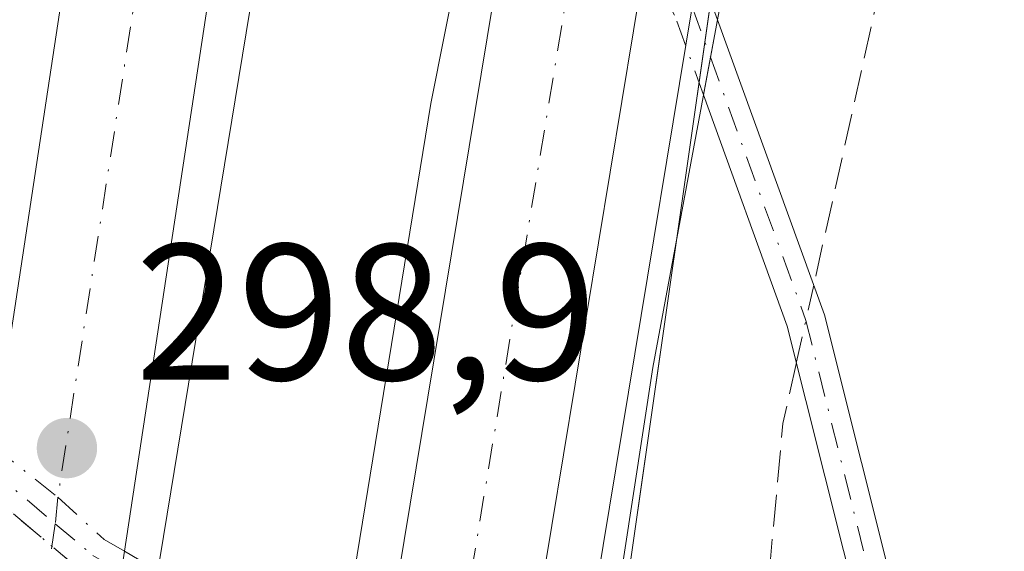
# Model space of a CAD drawing. Units: metres. Extents: x 604696 to 608164, y 4685263 to 4687629.
# Drawn here: x 605083 to 605134, y 4685660 to 4685687 of the extents above; entities that cross this region are included whole.
import ezdxf

# ---------------------------------------------------------------- set-up
doc = ezdxf.new("R2010")
doc.units = ezdxf.units.M
doc.header["$MEASUREMENT"] = 0
doc.linetypes.add('DGN Style 3', pattern=[2.307223458686699, 1.648016756204785, -0.6592067024819142])
doc.linetypes.add('DGN Style 4', pattern=[2.6384748266838614, 1.318413404963828, -0.6592067024819142, 0.001648016756204785, -0.6592067024819142])
for name, color, linetype, lineweight in [('Arcén (en calzada doble)', 91, 'Continuous', 13), ('Camino Cxs', 7, 'Continuous', 0), ('Camino eje', 30, 'DGN Style 4', 13), ('Camino oculto Cxs', 7, 'DGN Style 4', 0), ('Camino oculto eje', 9, 'DGN Style 4', 0), ('Carretera de calzada doble Cxs', 1, 'Continuous', 13), ('Carretera de calzada doble eje', 1, 'DGN Style 4', 0), ('Corriente artificial lineal', 4, 'DGN Style 3', 13), ('Corriente artificial lineal oculto', 135, 'DGN Style 4', 13), ('Cultivos herbáceos CxS', 92, 'Continuous', 0), ('Núcleo urbano CxS', 7, 'Continuous', 0), ('Puente Cxs', 1, 'Continuous', 13), ('Punto de cota en terreno', 7, 'Continuous', 0), ('Rótulo de punto de cota en construcción', 7, 'Continuous', 0)]:
    doc.layers.add(name, color=color, linetype=linetype, lineweight=lineweight)
doc.styles.add('Style-Arial', font='txt')

# ---------------------------------------------------------------- blocks, each defined once
blk = doc.blocks.new('5PATER')
at = {"layer": 'Núcleo urbano CxS', "linetype": 'Continuous', "lineweight": 0}
h = blk.add_hatch(color=51, dxfattribs=at)
edge = h.paths.add_edge_path()
edge.add_ellipse((0, 0), major_axis=(-0.1095731443231308, -0.1110710700762829), ratio=0.9994222409660322, start_angle=0, end_angle=360)

msp = doc.modelspace()

# ---------------------------------------------------------------- linework, layer by layer
at = {"layer": 'Arcén (en calzada doble)', "color": 91, "linetype": 'Continuous', "lineweight": 13}
msp.add_polyline3d([(605151.2401000002, 4685845.460100001, 294.5446999999986), (605132.4301000005, 4685763.940099999, 291.0007000000041), (605118.3101000005, 4685689.940099999, 290.2597999999998), (605117.9552999996, 4685687.7929, 290.4951000000001), (605111.3756999997, 4685647.9769, 293.7612999999984), (605108.6001000004, 4685631.1801, 295.8099999999977), (605099.8300999999, 4685560.440099999, 300.747199999998), (605097.9001000002, 4685544.9001, 304.868100000007), (605090.3701, 4685462.030099999, 303.1937000000034), (605086.7401000002, 4685364.530099999, 304.9226999999955), (605086.6801000005, 4685309.590100001, 305.456600000005), (605087.6501000002, 4685270.4001, 306.2497000000003), (605087.7500999998, 4685268.9801, 306.4098999999987), (605087.7577999998, 4685268.8413, 306.4251999999979)], dxfattribs=at)
at = {"layer": 'Camino Cxs', "color": 7, "linetype": 'Continuous', "lineweight": 0, "extrusion": (0.01415732313855394, 0.0761623176807001, 0.9969949205322235), "elevation": 365730.731072052, "flags": 128}
msp.add_lwpolyline([(261395.3587649675, -4703163.48081117), (261395.3587649675, -4703161.500611887)], dxfattribs=at)
at = {"layer": 'Camino Cxs', "color": 7, "linetype": 'Continuous', "lineweight": 0, "extrusion": (0.01007661834639583, 0.05420371644083782, 0.9984790528031635), "elevation": 260370.7605263511, "flags": 128}
msp.add_lwpolyline([(261482.7031327144, -4710164.377715237), (261482.7031327144, -4710162.400656239)], dxfattribs=at)
at = {"layer": 'Camino Cxs', "color": 7, "linetype": 'Continuous', "lineweight": 0}
msp.add_polyline3d([(605137.2993000001, 4685640.035499999, 288.5288), (605134.0734999999, 4685640.9815, 288.5081000000064), (605128.6760999998, 4685648.105900001, 288.7165999999997), (605122.8664999995, 4685671.2919, 289.8478999999934), (605118.5395000001, 4685683.2421, 292.2106000000058), (605118.9003, 4685685.1829, 292.1015000000043), (605119.2610999999, 4685687.1239, 291.9481999999989), (605124.7817000002, 4685671.876900001, 292.8111000000063), (605130.5169000002, 4685648.988100001, 288.757700000002)], close=True, dxfattribs=at)
for points in [[(605119.2610999999, 4685687.1239, 291.9481999999989), (605124.7817000002, 4685671.876900001, 292.8111000000063), (605130.5169000002, 4685648.988100001, 288.757700000002), (605137.2993000001, 4685640.035499999, 288.5288)], [(605134.0734999999, 4685640.9815, 288.5081000000064), (605128.6760999998, 4685648.105900001, 288.7165999999997), (605122.8664999995, 4685671.2919, 289.8478999999934), (605118.5395000001, 4685683.2421, 292.2106000000058)]]:
    msp.add_polyline3d(points, dxfattribs=at)
at = {"layer": 'Camino eje', "color": 30, "linetype": 'DGN Style 4', "lineweight": 13}
msp.add_polyline3d([(605118.9003, 4685685.1829, 292.1015999999945), (605123.8240999999, 4685671.5843, 291.2681000000011), (605129.5965, 4685648.5471, 288.7369999999937), (605135.6863000002, 4685640.508500001, 288.522100000002), (605136.2111000001, 4685639.5777, 288.5019000000029)], dxfattribs=at)
at = {"layer": 'Camino oculto Cxs', "color": 7, "linetype": 'DGN Style 4', "lineweight": 0, "extrusion": (0.6441995255310144, 0.528274778316952, 0.5531118602053217), "elevation": 2865306.977168293, "flags": 128}
msp.add_lwpolyline([(3239495.125536586, -1901968.253085686), (3239499.259331389, -1901970.892002422), (3239502.422139119, -1901972.040354317)], dxfattribs=at)
at = {"layer": 'Camino oculto Cxs', "color": 7, "linetype": 'DGN Style 4', "lineweight": 0, "extrusion": (0.01415732313855394, 0.0761623176807001, 0.9969949205322235), "elevation": 365730.731072052, "flags": 128}
msp.add_lwpolyline([(261395.3587649675, -4703163.48081117), (261395.3587649675, -4703161.500611887)], dxfattribs=at)
at = {"layer": 'Camino oculto Cxs', "color": 7, "linetype": 'DGN Style 4', "lineweight": 0, "extrusion": (0.01007661834639583, 0.05420371644083782, 0.9984790528031635), "elevation": 260370.7605263511, "flags": 128}
msp.add_lwpolyline([(261482.7031327144, -4710164.377715237), (261482.7031327144, -4710162.400656239)], dxfattribs=at)
at = {"layer": 'Camino oculto Cxs', "color": 7, "linetype": 'DGN Style 4', "lineweight": 0, "extrusion": (0.6840424842334607, 0.6028847507852695, 0.410628612050231), "elevation": 3238937.882120968, "flags": 128}
msp.add_lwpolyline([(3115137.013202644, -1458328.238176074), (3115139.082366191, -1458326.548336793), (3115145.418891617, -1458324.240052307)], dxfattribs=at)
at = {"layer": 'Camino oculto Cxs', "color": 7, "linetype": 'DGN Style 4', "lineweight": 0}
for points in [[(605118.9003, 4685685.1829, 292.1015000000043), (605118.5395000001, 4685683.2421, 292.2106000000058), (605117.0469000004, 4685687.3641, 290.0121000000072), (605115.5324999997, 4685690.2125, 289.0553999999975), (605112.6338999998, 4685694.815300001, 288.6684999999998), (605109.7856999999, 4685699.624399999, 290.0206999999937), (605108.3054999998, 4685702.123500001, 290.3451000000059), (605108.5976999998, 4685703.592300001, 290.1658000000025), (605108.8901000004, 4685705.061100001, 289.9186999999947), (605110.3524000002, 4685702.5922, 290.3285999999935), (605116.0521999998, 4685692.9683, 288.8653999999952), (605118.8635, 4685688.221700001, 291.2599999999948), (605119.2610999999, 4685687.1239, 291.9481999999989)], [(605090.1846000003, 4685657.6033, 291.6178999999975), (605090.0115, 4685656.5481, 291.772100000002), (605088.3102000002, 4685657.533100001, 292.9585999999982), (605086.4215000002, 4685658.626499999, 294.4994000000006), (605081.5207000002, 4685662.753500001, 296.6040999999968), (605076.6335000005, 4685666.869100001, 291.2537000000011), (605076.8608999997, 4685667.9849, 291.1793999999936), (605077.0883, 4685669.1007, 291.2296999999962), (605081.8722999999, 4685665.0723, 295.1379000000015), (605085.1919, 4685662.455499999, 295.2314999999944), (605087.5755000003, 4685660.269300001, 293.3353000000061), (605088.6321999999, 4685659.657600001, 292.6603000000032), (605090.3576999997, 4685658.658700001, 291.4992000000057)]]:
    msp.add_polyline3d(points, close=True, dxfattribs=at)
msp.add_polyline3d([(605081.8722999999, 4685665.0723, 295.1379000000015), (605085.1919, 4685662.455499999, 295.2314999999944), (605087.5755000003, 4685660.269300001, 293.3353000000061), (605088.6321999999, 4685659.657600001, 292.6603000000032)], dxfattribs=at)
at = {"layer": 'Camino oculto eje', "color": 9, "linetype": 'DGN Style 4', "lineweight": 0}
for points in [[(605108.5976999998, 4685703.592300001, 290.1658000000025), (605112.9178999999, 4685696.297900001, 288.8794999999955), (605117.9552999996, 4685687.7929, 290.4951000000001), (605118.9003, 4685685.1829, 292.1015999999945)], [(605076.8608999997, 4685667.9849, 291.1793999999936), (605079.4121000003, 4685665.8365, 293.3652000000002), (605085.0563000003, 4685661.083500001, 295.5071999999927), (605086.9984999998, 4685659.447899999, 293.8962000000029), (605090.1847000001, 4685657.6033, 291.6178000000073)]]:
    msp.add_polyline3d(points, dxfattribs=at)
at = {"layer": 'Carretera de calzada doble Cxs', "color": 1, "linetype": 'Continuous', "lineweight": 13, "extrusion": (-0.9551232117993103, 0.1891420312148175, 0.2279582029892822), "elevation": 308395.747199749, "flags": 128}
msp.add_lwpolyline([(-4713947.803164693, -71899.24347667088), (-4713973.111570562, -71904.24547468382), (-4714000.001671475, -71903.65687745961)], dxfattribs=at)
at = {"layer": 'Carretera de calzada doble Cxs', "color": 1, "linetype": 'Continuous', "lineweight": 13, "extrusion": (-0.9123357307970574, 0.1779916783046131, 0.3687309002040735), "elevation": 282072.3598611369, "flags": 128}
msp.add_lwpolyline([(-4714875.479539859, -111581.1903907588), (-4714849.096699977, -111581.7518535693), (-4714819.637688909, -111578.372426234)], dxfattribs=at)
at = {"layer": 'Carretera de calzada doble Cxs', "color": 1, "linetype": 'Continuous', "lineweight": 13, "extrusion": (-0.8885637903040656, 0.1829963520328845, 0.4206741324387904), "elevation": 319909.2974434462, "flags": 128}
msp.add_lwpolyline([(-4711394.614619995, -148018.2919620872), (-4711434.041847902, -148021.9877913859), (-4711442.067684687, -148022.2628098506)], dxfattribs=at)
at = {"layer": 'Carretera de calzada doble Cxs', "color": 1, "linetype": 'Continuous', "lineweight": 13, "extrusion": (0.02602358509305932, 0.1573977972499369, 0.9871923350795286), "elevation": 753549.9468695279, "flags": 128}
msp.add_lwpolyline([(167327.9869365498, -4661118.050543749), (167327.9869365498, -4661076.796800935)], dxfattribs=at)
at = {"layer": 'Carretera de calzada doble Cxs', "color": 1, "linetype": 'Continuous', "lineweight": 13}
msp.add_polyline3d([(605105.8400999998, 4685631.590100001, 298.0243999999948), (605097.0900999998, 4685560.9801, 300.9069000000018), (605089.8101000005, 4685562.4301, 301.4161000000022), (605098.5201000003, 4685632.6501, 296.3426000000036), (605101.5164999999, 4685650.791200001, 294.2119999999995), (605101.8498999998, 4685652.809699999, 293.6230999999971), (605108.2801000001, 4685691.7401, 290.270199999999), (605109.7856999999, 4685699.624399999, 290.0206999999937), (605110.3524000002, 4685702.5922, 290.3285999999935), (605122.4700999996, 4685766.050100001, 290.4015000000072), (605141.3400999998, 4685847.8301, 293.4195000000037), (605148.8677000003, 4685877.992900001, 293.1777000000002), (605149.5401, 4685880.6875, 292.9882999999973), (605161.4501, 4685928.4101, 294.4891000000061), (605168.7100999998, 4685926.970100001, 294.7483999999968), (605158.3345999997, 4685885.396299999, 294.8050999999978), (605157.3753000004, 4685881.552300001, 294.2991000000038), (605148.5301000001, 4685846.110099999, 295.0022000000026), (605129.7001, 4685764.520099999, 290.2764000000025), (605116.0521999998, 4685692.9683, 288.8653999999952), (605115.7691000003, 4685691.483899999, 288.8747000000003), (605115.5324999997, 4685690.2125, 289.0553999999975), (605108.8892999999, 4685650.032600001, 295.6367999999929), (605108.5555999996, 4685648.0143, 295.585500000001)], close=True, dxfattribs=at)
msp.add_polyline3d([(605125.2001, 4685839.7301, 293.9302000000025), (605110.3000999996, 4685773.6801, 292.3102999999974), (605098.7039999999, 4685716.6271, 290.0528000000049), (605098.3052000003, 4685714.665200001, 290.0409000000073), (605093.0500999996, 4685688.8101, 289.5190000000002), (605088.6321999999, 4685659.657600001, 292.6603000000032), (605088.3102000002, 4685657.533100001, 292.9585999999982), (605079.4200999998, 4685598.870100001, 297.2936999999947), (605077.0401, 4685576.200099999, 299.7574000000022), (605069.6601, 4685577.710100001, 300.7785000000004), (605071.9801000003, 4685599.8301, 299.3752999999998), (605081.5207000002, 4685662.753500001, 296.6040999999968), (605081.8722999999, 4685665.0723, 295.1379000000015), (605085.6700999998, 4685690.120100001, 290.2676000000066), (605091.0253, 4685716.471899999, 290.8407000000007), (605091.4243000001, 4685718.435500001, 290.6545000000042), (605102.9700999996, 4685775.2501, 295.2799999999988), (605117.9200999998, 4685841.450099999, 294.959400000007)], dxfattribs=at)
at = {"layer": 'Carretera de calzada doble eje', "color": 1, "linetype": 'DGN Style 4', "lineweight": 0}
for points in [[(605145.1501000002, 4685935.880100001, 294.7704999999987), (605138.9200999998, 4685910.720100001, 294.8150000000023), (605132.5574000003, 4685885.0153, 295.0957999999956), (605127.1401000004, 4685863.130100001, 295.2799999999988), (605125.1300999997, 4685855.0001, 295.1704000000027), (605121.5601000005, 4685840.590100001, 295.3562999999995), (605117.4801000003, 4685822.520099999, 297.170499999993), (605110.0100999996, 4685789.420100001, 295.7866999999969), (605106.6300999997, 4685774.460100001, 295.222299999994), (605102.1601, 4685752.4301, 289.5339999999997), (605094.8690999999, 4685716.5483, 290.2480999999971), (605093.5100999996, 4685709.860099999, 289.7149999999965), (605092.3800999997, 4685704.3301, 288.5687000000034), (605089.3601000002, 4685689.460100001, 289.3781000000017), (605085.1919, 4685662.455499999, 295.2314999999944), (605085.0563000003, 4685661.083500001, 295.5071999999927), (605078.4401000004, 4685617.4101, 300.8117999999959), (605076.3800999997, 4685603.870100001, 300.0010000000038), (605075.7001, 4685599.350099999, 300.0859999999957), (605073.3494999995, 4685576.9551, 300.4725000000035)], [(605093.4506999999, 4685561.7049, 300.7133000000031), (605095.0201000003, 4685574.3301, 300.3165000000009), (605099.3901000004, 4685609.640100001, 299.4541999999929), (605100.9600999998, 4685622.270099999, 298.905700000003), (605102.1801000005, 4685632.120100001, 298.7771000000066), (605105.2013999998, 4685650.412500001, 296.0749999999971), (605111.9200999998, 4685691.090100001, 288.7403000000049), (605112.9178999999, 4685696.297900001, 288.8794999999955), (605113.7001, 4685700.380100001, 290.5071999999927), (605115.4700999996, 4685709.670100001, 290.5935999999929), (605122.5401, 4685746.710100001, 292.9210000000021), (605126.0800999999, 4685765.280099999, 289.7517999999982), (605129.6201, 4685780.620100001, 293.75), (605139.0401, 4685821.4101, 295.3031000000047), (605142.5800999999, 4685836.7501, 295.2707999999984), (605144.9301000005, 4685846.970100001, 294.8386000000028), (605149.0401, 4685863.420100001, 295.1141000000061), (605153.5363999996, 4685881.436100001, 294.6178999999975), (605165.0800999999, 4685927.690099999, 294.772299999997)]]:
    msp.add_polyline3d(points, dxfattribs=at)
at = {"layer": 'Corriente artificial lineal', "color": 4, "linetype": 'DGN Style 3', "lineweight": 13, "extrusion": (0.1138470340430843, -0.02171661146802783, 0.9932609131673006), "elevation": -32578.57829857785, "flags": 128}
msp.add_lwpolyline([(4716064.219456561, 281689.5872979013), (4716060.999521039, 281689.6856587462), (4716040.115365326, 281687.6442398103)], dxfattribs=at)
at = {"layer": 'Corriente artificial lineal', "color": 4, "linetype": 'DGN Style 3', "lineweight": 13}
msp.add_polyline3d([(605189.3249000004, 4685916.611, 289.6863000000012), (605189.2701000003, 4685915.5101, 289.6937999999937), (605160.9301000005, 4685819.630100001, 290.1091000000015), (605141.7200999996, 4685752.0601, 289.3723999999929), (605124.2287999997, 4685673.404100001, 288.695200000002)], dxfattribs=at)
at = {"layer": 'Corriente artificial lineal oculto', "color": 135, "linetype": 'DGN Style 4', "lineweight": 13, "extrusion": (0.001949728706582534, 0.008767421848736188, 0.9999596646225771), "elevation": 42549.78701445855, "flags": 128}
msp.add_lwpolyline([(605122.5156391968, 4685480.436647592), (605121.6261691349, 4685476.437093871)], dxfattribs=at)
at = {"layer": 'Cultivos herbáceos CxS', "color": 92, "linetype": 'Continuous', "lineweight": 0}
for points in [[(605083.2196000004, 4685644.7204, 286.0457000000025), (605087.4972000001, 4685641.219699999, 286.2333999999973), (605092.9101, 4685638.2501, 286.2361999999994), (605096.6864, 4685635.145199999, 286.1092999999965), (605109.9452999998, 4685631.917199999, 286.5562999999966), (605114.3783, 4685656.367500001, 288.6303000000044), (605117.4692000002, 4685678.013699999, 288.6373000000021), (605121.0881000003, 4685703.357899999, 288.9398999999976), (605123.8356999997, 4685717.7619, 289.1799000000028), (605128.4550000001, 4685734.076099999, 289.4934000000067), (605137.3443, 4685756.9757, 290.0834000000032), (605148.5691000001, 4685763.099300001, 289.1619000000064), (605167.9571000002, 4685834.555500001, 289.2393000000012), (605199.1776999999, 4685970.4735, 290.3147999999928), (605228.9168999996, 4686105.230900001, 289.7516999999934), (605245.3833999997, 4686218.670100001, 289.7486999999965), (605244.6004999997, 4686272.032099999, 290.031799999997), (605242.8974000001, 4686383.9529, 290.372000000003), (605234.9327999996, 4686464.2895, 290.3390999999974), (605209.3465, 4686587.047300001, 290.4342000000034), (605201.5033, 4686618.436100001, 291.1815000000061), (605179.5422999999, 4686671.013499999, 292.7027999999991), (605170.8046000004, 4686697.106100001, 291.5776999999944), (605161.4927000003, 4686708.443299999, 292.7063999999955)], [(605187.3575999998, 4685611.937899999, 288.3585000000021), (605167.8446000004, 4685597.3858, 288.1742999999988), (605157.4508999997, 4685590.6786, 286.7039999999979), (605150.3158999998, 4685589.4483, 286.0335999999952), (605135.4330000002, 4685599.370200001, 286.2657000000036), (605119.8887999998, 4685611.607200001, 285.1150999999954), (605110.2975000005, 4685615.5759, 285.9560999999958), (605107.9702000003, 4685617.333000001, 285.9570999999996), (605097.7297999999, 4685626.159299999, 285.8524999999936), (605095.5908000004, 4685628.363100001, 286.1404999999941), (605086.9934, 4685637.221000001, 286.6396999999997), (605086.8157000003, 4685637.404100001, 286.6434000000008), (605083.2196000004, 4685644.7204, 286.0457000000025), (605087.4972000001, 4685641.219699999, 286.2333999999973), (605092.9101, 4685638.2501, 286.2361999999994), (605096.6864, 4685635.145199999, 286.1092999999965), (605109.9452999998, 4685631.917199999, 286.5562999999966), (605114.3783, 4685656.367500001, 288.6303000000044), (605117.4692000002, 4685678.013699999, 288.6373000000021), (605121.0881000003, 4685703.357899999, 288.9398999999976), (605123.8356999997, 4685717.7619, 289.1799000000028), (605128.4550000001, 4685734.076099999, 289.4934000000067)]]:
    msp.add_polyline3d(points, dxfattribs=at)
at = {"layer": 'Núcleo urbano CxS', "color": 7, "linetype": 'Continuous', "lineweight": 0}
for points in [[(605083.2196000004, 4685644.7204, 286.0457000000025), (605087.4972000001, 4685641.219699999, 286.2333999999973), (605092.9101, 4685638.2501, 286.2361999999994), (605096.6864, 4685635.145199999, 286.1092999999965), (605109.9452999998, 4685631.917199999, 286.5562999999966), (605114.3783, 4685656.367500001, 288.6303000000044), (605117.4692000002, 4685678.013699999, 288.6373000000021), (605121.0881000003, 4685703.357899999, 288.9398999999976), (605123.8356999997, 4685717.7619, 289.1799000000028), (605128.4550000001, 4685734.076099999, 289.4934000000067), (605137.3443, 4685756.9757, 290.0834000000032), (605148.5691000001, 4685763.099300001, 289.1619000000064), (605167.9571000002, 4685834.555500001, 289.2393000000012), (605199.1776999999, 4685970.4735, 290.3147999999928), (605228.9168999996, 4686105.230900001, 289.7516999999934), (605245.3833999997, 4686218.670100001, 289.7486999999965), (605244.6004999997, 4686272.032099999, 290.031799999997), (605242.8974000001, 4686383.9529, 290.372000000003), (605234.9327999996, 4686464.2895, 290.3390999999974), (605209.3465, 4686587.047300001, 290.4342000000034), (605201.5033, 4686618.436100001, 291.1815000000061), (605179.5422999999, 4686671.013499999, 292.7027999999991), (605170.8046000004, 4686697.106100001, 291.5776999999944), (605161.4927000003, 4686708.443299999, 292.7063999999955)], [(605167.9571000002, 4685834.555500001, 289.2393000000012), (605148.5691000001, 4685763.099300001, 289.1619000000064), (605137.3443, 4685756.9757, 290.0834000000032), (605128.4550000001, 4685734.076099999, 289.4934000000067), (605123.8356999997, 4685717.7619, 289.1799000000028), (605121.0881000003, 4685703.357899999, 288.9398999999976), (605117.4692000002, 4685678.013699999, 288.6373000000021), (605114.3783, 4685656.367500001, 288.6303000000044), (605109.9452999998, 4685631.917199999, 286.5562999999966), (605096.6864, 4685635.145199999, 286.1092999999965), (605092.9101, 4685638.2501, 286.2361999999994), (605087.4972000001, 4685641.219699999, 286.2333999999973), (605083.2196000004, 4685644.7204, 286.0457000000025), (605074.4101999998, 4685651.9301, 286.0429000000004), (605074.3684, 4685651.965500001, 286.0412000000069), (605066.7325999998, 4685658.4376, 286.4302000000025), (605067.8539000005, 4685665.074100001, 287.5472000000009), (605071.6404999997, 4685693.404300001, 288.0996000000014), (605078.7439000001, 4685746.549500001, 289.0840999999928), (605110.3069000002, 4685886.564300001, 289.7695999999996)]]:
    msp.add_polyline3d(points, dxfattribs=at)
at = {"layer": 'Puente Cxs', "color": 1, "linetype": 'Continuous', "lineweight": 13}
for points in [[(605080.8400999998, 4685586.678900001, 293.3723999999929), (605079.5000999998, 4685575.700099999, 297.7792999999947), (605077.0401, 4685576.200099999, 299.7574000000022), (605069.6601, 4685577.710100001, 300.7785000000004), (605064.4301000005, 4685578.770099999, 300.2544000000053), (605066.5044, 4685594.0474, 295.2627000000066), (605075.9101, 4685663.3201, 291.5720000000001), (605096.8701, 4685766.1501, 295.2118999999948), (605120.4801000003, 4685872.4901, 298.7082999999984), (605125.3300999999, 4685890.860099999, 295.902900000001), (605126.0100999996, 4685893.4101, 294.1744999999937), (605137.6401000004, 4685937.4101, 293.8521999999939), (605141.4801000003, 4685936.630100001, 294.5819999999949), (605145.1501000002, 4685935.880100001, 294.7704999999987), (605148.8101000005, 4685935.130100001, 294.6131000000024), (605150.9101, 4685934.700099999, 294.2887999999948), (605127.6700999998, 4685841.9801, 293.2887999999948), (605101.7701000003, 4685728.2301, 291.5491999999941), (605087.4972000001, 4685641.219699999, 294.122199999998), (605083.4121000003, 4685608.796800001, 293.8754999999946)], [(605107.0000999998, 4685611.0101, 294.3041999999987), (605100.6101000002, 4685560.280099999, 300.7648000000045), (605097.0900999998, 4685560.9801, 300.9069000000018), (605089.8101000005, 4685562.4301, 301.4161000000022), (605087.2100999998, 4685562.950099999, 302.2603999999992), (605095.6300999997, 4685628.670100001, 293.2449999999953), (605104.4600999998, 4685682.800100001, 290.0789999999979), (605124.3800999997, 4685782.9001, 290.0200999999943), (605147.9200999998, 4685879.8201, 292.2449999999953), (605159.8000999996, 4685928.7401, 293.9989999999962), (605161.4501, 4685928.4101, 294.4891000000061), (605165.0800999999, 4685927.690099999, 294.772299999997), (605168.7100999998, 4685926.970100001, 294.7483999999968), (605173.0701000001, 4685926.100099999, 294.5973999999987), (605147.3501000004, 4685822.0001, 294.0090000000055), (605129.4001000002, 4685741.670100001, 298.3426000000036), (605115.9200999998, 4685669.1501, 290.252999999997)]]:
    msp.add_polyline3d(points, close=True, dxfattribs=at)
for points in [[(605065.3550000006, 4685585.5821, 297.9394000000029), (605066.5044, 4685594.0474, 295.2627000000066), (605075.9101, 4685663.3201, 291.5720000000001), (605096.8701, 4685766.1501, 295.2118999999948), (605120.4801000003, 4685872.4901, 298.7082999999984), (605125.3300999999, 4685890.860099999, 295.902900000001), (605126.0100999996, 4685893.4101, 294.1744999999937), (605137.6401000004, 4685937.4101, 293.8521999999939), (605141.4801000003, 4685936.630100001, 294.5819999999949), (605145.1501000002, 4685935.880100001, 294.7704999999987), (605148.8101000005, 4685935.130100001, 294.6131000000024), (605150.9101, 4685934.700099999, 294.2887999999948), (605127.6700999998, 4685841.9801, 293.2887999999948), (605101.7701000003, 4685728.2301, 291.5491999999941), (605087.4972000001, 4685641.219699999, 294.122199999998), (605083.4121000003, 4685608.796800001, 293.8754999999946), (605080.8400999998, 4685586.678900001, 293.3723999999929)], [(605101.1634999998, 4685564.6733, 298.4560999999958), (605100.6101000002, 4685560.280099999, 300.7648000000045), (605097.0900999998, 4685560.9801, 300.9069000000018), (605089.8101000005, 4685562.4301, 301.4161000000022), (605087.2100999998, 4685562.950099999, 302.2603999999992), (605095.6300999997, 4685628.670100001, 293.2449999999953), (605104.4600999998, 4685682.800100001, 290.0789999999979), (605124.3800999997, 4685782.9001, 290.0200999999943), (605147.9200999998, 4685879.8201, 292.2449999999953), (605159.8000999996, 4685928.7401, 293.9989999999962), (605161.4501, 4685928.4101, 294.4891000000061), (605165.0800999999, 4685927.690099999, 294.772299999997), (605168.7100999998, 4685926.970100001, 294.7483999999968), (605173.0701000001, 4685926.100099999, 294.5973999999987), (605169.2303999999, 4685910.5601, 293.5087000000058)], [(605169.2303999999, 4685910.5601, 293.5087000000058), (605147.3501000004, 4685822.0001, 294.0090000000055), (605129.4001000002, 4685741.670100001, 298.3426000000036), (605115.9200999998, 4685669.1501, 290.252999999997), (605107.0000999998, 4685611.0101, 294.3041999999987)]]:
    msp.add_polyline3d(points, dxfattribs=at)

# ---------------------------------------------------------------- block references
at = {"layer": 'Punto de cota en terreno', "color": 7, "linetype": 'Continuous', "lineweight": 0, "xscale": 10, "yscale": 10, "zscale": 10}
msp.add_blockref('5PATER', (605085.6600000003, 4685664.99, 298.8999999999942), dxfattribs=at)

# ---------------------------------------------------------------- texts
at = {"layer": 'Rótulo de punto de cota en construcción', "color": 7, "linetype": 'Continuous', "lineweight": 0, "style": 'Style-Arial'}
msp.add_text('298,9', height=7.000000000000002, dxfattribs=at).set_placement((605089.1878000004, 4685668.5178))

doc.saveas('drawing.dxf')
